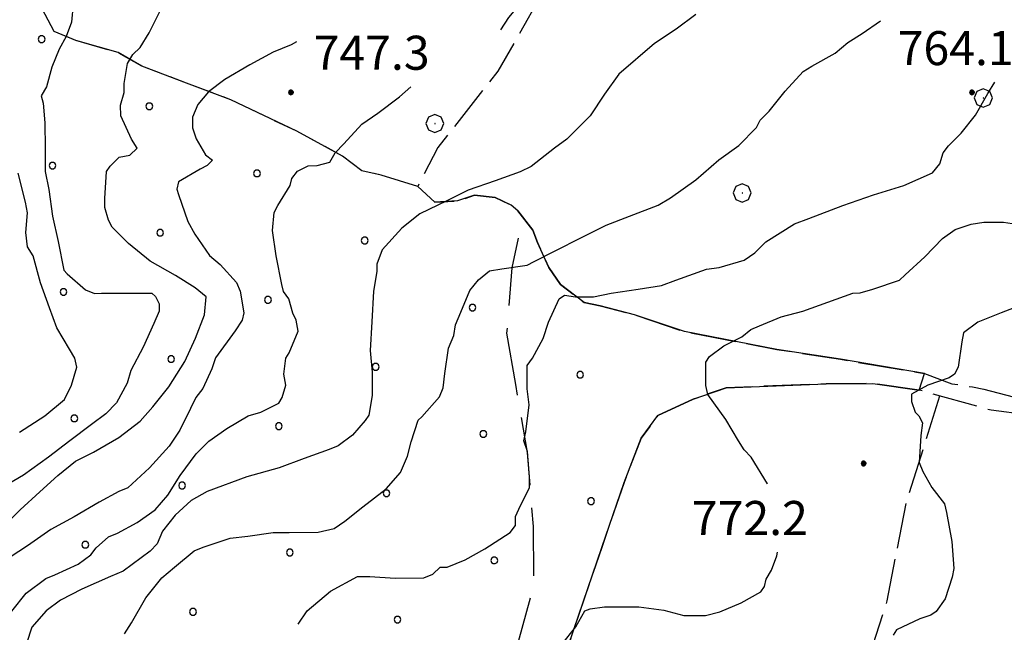
# Model space of a CAD drawing. Extents: x 2590270 to 2595094, y 4494105 to 4497563.
# Drawn here: x 2591040 to 2591257, y 4496281 to 4496416 of the extents above; entities that cross this region are included whole.
import ezdxf

# ---------------------------------------------------------------- set-up
doc = ezdxf.new("R2010")
doc.units = 0
doc.header["$LTSCALE"] = 5
doc.header["$MEASUREMENT"] = 0
for name, pattern in [('103', [4, 3, -1]), ('701', [2.5, 2, -0.5]), ('714', [2.5, -2, -0.5])]:
    doc.linetypes.add(name, pattern=pattern)
for name, color, linetype in [('10300000', 1, '103'), ('70100000', 1, '701'), ('70400000', 1, 'Continuous'), ('71400000', 1, '714'), ('80100000', 2, 'Continuous'), ('80200000', 1, 'Continuous'), ('80400000', 1, 'Continuous'), ('A0140000', 2, 'Continuous'), ('C7140000', 1, 'Continuous')]:
    doc.layers.add(name, color=color, linetype=linetype)
doc.styles.get("Standard").update_dxf_attribs({"font": 'romans.shx'})

# ---------------------------------------------------------------- blocks, each defined once
blk = doc.blocks.new('CERCHIO5')
at = {"linetype": 'Continuous'}
for p, q in [((-0.196, 0.064), (-0.206, 0.001)), ((-0.206, 0.001), (-0.196, -0.062)), ((-0.003, -0.202), (-0.206, 0.001)), ((-0.206, 0.001), (-0.003, 0.001)), ((-0.196, -0.062), (0.022, 0.2)), ((-0.168, 0.12), (-0.196, 0.064)), ((0.162, -0.118), (-0.196, 0.064)), ((-0.196, 0.064), (0.19, -0.062)), ((-0.183, 0.032), (-0.184, 0.013)), ((-0.184, 0.013), (-0.184, -0.047)), ((-0.18, 0.058), (-0.183, 0.032)), ((-0.167, 0.093), (-0.182, 0.091)), ((-0.182, 0.091), (-0.092, 0.063)), ((-0.152, 0.092), (-0.18, 0.058)), ((-0.158, 0.051), (-0.172, 0.001)), ((-0.172, 0.001), (-0.165, -0.077)), ((-0.168, -0.118), (0.094, 0.177)), ((-0.123, 0.166), (-0.168, 0.12)), ((0.19, -0.062), (-0.168, 0.12)), ((-0.168, 0.12), (0, 0)), ((0, 0), (-0.168, -0.118)), ((-0.152, 0.092), (-0.167, 0.093)), ((-0.166, 0.023), (-0.083, 0.112)), ((-0.122, -0.02), (-0.166, 0.023)), ((-0.072, 0.156), (-0.158, 0.051)), ((-0.138, 0.053), (-0.158, -0.016)), ((-0.142, 0.108), (-0.152, 0.092)), ((-0.126, 0.022), (-0.152, 0.092)), ((-0.127, 0.089), (-0.145, 0)), ((-0.145, 0), (-0.12, -0.069)), ((-0.092, 0.063), (-0.144, 0.144)), ((-0.144, 0.144), (-0.002, 0.069)), ((-0.105, 0.116), (-0.142, 0.108)), ((-0.076, 0.082), (-0.138, 0.053)), ((-0.072, 0.156), (-0.127, 0.089)), ((-0.127, 0.089), (-0.123, 0.112)), ((-0.11, -0.009), (-0.127, 0.089)), ((-0.091, -0.032), (-0.126, 0.022)), ((-0.066, 0.194), (-0.123, 0.166)), ((0.06, 0.194), (-0.123, -0.164)), ((-0.123, -0.164), (-0.066, 0.194)), ((-0.003, -0.202), (-0.123, 0.166)), ((-0.123, 0.166), (0.162, -0.118)), ((-0.123, 0.112), (-0.114, 0.138)), ((-0.084, 0.048), (-0.122, -0.02)), ((-0.114, 0.138), (-0.098, 0.178)), ((-0.072, 0.156), (-0.105, 0.116)), ((-0.098, 0.178), (-0.082, 0.172)), ((-0.022, 0.154), (-0.084, 0.048)), ((-0.083, 0.112), (0.009, 0.101)), ((-0.082, 0.172), (-0.032, 0.175)), ((-0.05, 0.134), (-0.076, 0.082)), ((0.022, 0.2), (-0.072, 0.156)), ((-0.032, 0.175), (-0.072, 0.156)), ((-0.003, 0.152), (-0.072, 0.156)), ((-0.051, 0.061), (-0.07, -0.008)), ((-0.068, -0.179), (0.035, 0.008)), ((-0.003, 0.204), (-0.066, 0.194)), ((-0.066, 0.194), (0.116, -0.164)), ((0.012, 0.149), (-0.051, 0.112)), ((-0.051, 0.112), (-0.051, 0.061)), ((-0.016, 0.097), (-0.051, 0.061)), ((-0.051, 0.061), (-0.016, 0.097)), ((-0.04, 0.124), (-0.05, 0.134)), ((-0.032, 0.175), (-0.04, 0.124)), ((0.01, 0.186), (-0.032, 0.175)), ((0, 0.174), (-0.032, 0.175)), ((-0.032, 0.175), (0.012, 0.149)), ((0.006, 0.054), (-0.026, -0.018)), ((0.061, 0.125), (-0.022, 0.154)), ((-0.016, 0.097), (0.034, 0.11)), ((0.065, 0.085), (-0.016, 0.097)), ((-0.003, 0.001), (-0.003, 0.204)), ((0.06, 0.194), (-0.003, 0.204)), ((-0.003, 0.001), (0.06, 0.194)), ((0.116, 0.166), (-0.003, -0.202)), ((0.058, 0.137), (-0.003, 0.152)), ((-0.003, 0.001), (0.197, 0.001)), ((-0.003, 0.001), (-0.003, -0.202)), ((-0.002, 0.069), (0.042, 0.197)), ((0.042, 0.16), (0, 0.174)), ((0.072, 0.053), (0.002, -0.036)), ((0.067, 0.043), (0.006, 0.054)), ((0.009, 0.101), (0.072, 0.053)), ((0.034, 0.11), (0.01, 0.186)), ((0.026, -0.083), (0.079, 0.072)), ((0.147, 0.135), (0.033, 0.066)), ((0.033, 0.066), (0.19, 0.064)), ((0.034, 0.11), (0.093, 0.094)), ((0.074, -0.087), (0.034, 0.11)), ((0.035, 0.008), (0.147, 0.135)), ((0.094, 0.177), (0.038, -0.196)), ((0.042, 0.197), (0.067, 0.101)), ((0.107, 0.137), (0.042, 0.16)), ((0.051, -0.062), (0.106, 0.031)), ((0.118, 0.117), (0.058, 0.137)), ((0.116, 0.166), (0.06, 0.194)), ((0.06, -0.192), (0.116, 0.166)), ((0.162, 0.12), (0.06, -0.192)), ((0.079, 0.072), (0.061, 0.125)), ((0.119, 0.036), (0.065, 0.085)), ((0.065, -0.017), (0.067, 0.043)), ((0.067, 0.101), (0.08, 0.184)), ((0.08, 0.184), (0.195, -0.034)), ((0.093, 0.094), (0.124, 0.053)), ((0.14, 0.07), (0.097, -0.076)), ((0.106, 0.031), (0.14, 0.105)), ((0.158, 0.109), (0.107, 0.137)), ((0.162, 0.12), (0.116, 0.166)), ((0.116, -0.164), (0.162, 0.12)), ((0.116, -0.06), (0.119, 0.036)), ((0.156, 0.064), (0.118, 0.117)), ((0.124, 0.053), (0.124, 0.053)), ((0.124, 0.053), (0.128, -0.03)), ((0.131, -0.07), (0.156, 0.001)), ((0.14, 0.105), (0.14, 0.07)), ((0.162, 0.044), (0.156, 0.064)), ((0.156, 0.001), (0.162, 0.044)), ((0.174, 0.064), (0.158, 0.109)), ((0.19, 0.064), (0.162, 0.12)), ((0.19, 0.064), (0.173, -0.096)), ((0.182, -0.008), (0.174, 0.064)), ((0.2, 0.001), (0.19, 0.064)), ((0.19, -0.062), (0.2, 0.001)), ((-0.196, -0.062), (-0.168, -0.118)), ((0.173, -0.096), (-0.196, -0.062)), ((-0.184, -0.047), (-0.165, -0.099)), ((-0.168, -0.118), (-0.123, -0.164)), ((-0.165, -0.077), (-0.13, -0.127)), ((-0.165, -0.099), (-0.12, -0.15)), ((-0.158, -0.016), (-0.117, -0.042)), ((-0.15, -0.04), (-0.156, -0.11)), ((-0.156, -0.11), (-0.106, -0.134)), ((-0.122, -0.02), (-0.15, -0.04)), ((-0.13, -0.127), (-0.06, -0.146)), ((-0.125, -0.057), (-0.108, -0.025)), ((-0.101, -0.082), (-0.125, -0.057)), ((-0.123, -0.164), (-0.066, -0.192)), ((-0.108, -0.025), (-0.122, -0.02)), ((-0.12, -0.069), (-0.087, -0.093)), ((-0.12, -0.15), (-0.06, -0.163)), ((-0.117, -0.042), (-0.078, -0.017)), ((-0.101, -0.082), (-0.11, -0.009)), ((-0.106, -0.134), (-0.093, -0.156)), ((-0.003, -0.094), (-0.101, -0.082)), ((-0.083, -0.14), (-0.101, -0.082)), ((-0.064, -0.045), (-0.097, -0.097)), ((-0.097, -0.097), (0.026, -0.134)), ((-0.093, -0.156), (-0.091, -0.18)), ((-0.054, -0.075), (-0.091, -0.032)), ((-0.091, -0.18), (-0.054, -0.075)), ((-0.087, -0.093), (-0.028, -0.126)), ((-0.034, -0.151), (-0.083, -0.14)), ((-0.07, -0.008), (-0.042, -0.049)), ((0.038, -0.196), (-0.068, -0.179)), ((-0.066, -0.192), (-0.003, -0.202)), ((0.097, -0.076), (-0.064, -0.045)), ((-0.06, -0.146), (0.011, -0.159)), ((-0.06, -0.163), (-0.032, -0.185)), ((0.002, -0.036), (-0.054, -0.075)), ((0.051, -0.062), (-0.054, -0.075)), ((-0.054, -0.075), (0.051, -0.062)), ((-0.054, -0.075), (-0.049, -0.182)), ((-0.049, -0.182), (0.026, -0.083)), ((-0.042, -0.049), (0.014, -0.064)), ((0.048, -0.128), (-0.034, -0.151)), ((-0.032, -0.185), (0.04, -0.182)), ((-0.028, -0.126), (0.048, -0.128)), ((-0.026, -0.018), (0.022, -0.048)), ((0.136, -0.106), (-0.003, -0.094)), ((-0.003, -0.202), (0.06, -0.192)), ((0.011, -0.159), (0.044, -0.153)), ((0.014, -0.064), (0.048, -0.061)), ((0.022, -0.048), (0.075, -0.075)), ((0.026, -0.134), (0.074, -0.087)), ((0.128, -0.03), (0.035, -0.054)), ((0.035, -0.054), (0.048, -0.128)), ((0.04, -0.182), (0.062, -0.176)), ((0.044, -0.153), (0.098, -0.127)), ((0.048, -0.061), (0.065, -0.017)), ((0.048, -0.128), (0.107, -0.112)), ((0.128, -0.03), (0.051, -0.062)), ((0.06, -0.192), (0.116, -0.164)), ((0.062, -0.176), (0.095, -0.16)), ((0.075, -0.075), (0.152, -0.078)), ((0.095, -0.16), (0.119, -0.147)), ((0.098, -0.127), (0.131, -0.07)), ((0.107, -0.112), (0.116, -0.06)), ((0.116, -0.164), (0.162, -0.118)), ((0.119, -0.147), (0.136, -0.106)), ((0.195, -0.034), (0.128, -0.03)), ((0.152, -0.078), (0.175, -0.074)), ((0.162, -0.118), (0.19, -0.062)), ((0.175, -0.074), (0.182, -0.008))]:
    blk.add_line(p, q, dxfattribs=at)
blk = doc.blocks.new('CERCHIO1')
at = {"linetype": 'Continuous'}
for p, q in [((-0.28, 0.28), (-0.397, -0.002)), ((0.003, 0.398), (-0.28, 0.28)), ((0, 0), (-0.002, -0.003)), ((0.002, 0.002), (0, 0)), ((0.005, 0.003), (0.002, 0.002)), ((0.286, 0.28), (0.003, 0.398)), ((0.009, 0.003), (0.005, 0.003)), ((0.011, 0.001), (0.009, 0.003)), ((0.013, -0.001), (0.011, 0.001)), ((0.403, -0.002), (0.286, 0.28)), ((-0.397, -0.002), (-0.28, -0.285)), ((-0.28, -0.285), (0.003, -0.402)), ((-0.002, -0.003), (-0.002, -0.006)), ((-0.002, -0.006), (0, -0.009)), ((0, -0.009), (0.002, -0.011)), ((0.002, -0.011), (0.005, -0.013)), ((0.003, -0.402), (0.286, -0.285)), ((0.005, -0.013), (0.009, -0.012)), ((0.009, -0.012), (0.011, -0.011)), ((0.011, -0.011), (0.013, -0.008)), ((0.014, -0.005), (0.013, -0.001)), ((0.013, -0.008), (0.014, -0.005)), ((0.286, -0.285), (0.403, -0.002))]:
    blk.add_line(p, q, dxfattribs=at)
blk = doc.blocks.new('PALLINO1')
at = {"linetype": 'Continuous'}
for p, q in [((-0.121, 0.088), (-0.15, 0)), ((-0.15, 0), (-0.121, -0.088)), ((-0.046, 0.143), (-0.121, 0.088)), ((0.046, 0.143), (-0.046, 0.143)), ((0.121, 0.088), (0.046, 0.143)), ((0.15, 0), (0.121, 0.088)), ((0.121, -0.088), (0.15, 0)), ((-0.121, -0.088), (-0.046, -0.143)), ((-0.046, -0.143), (0.046, -0.143)), ((0.046, -0.143), (0.121, -0.088))]:
    blk.add_line(p, q, dxfattribs=at)
blk = doc.blocks.new('CAMP_82646008')
at = {"layer": 'C7140000', "linetype": 'Continuous', "xscale": 5, "yscale": 5, "zscale": 5}
for p in [(2591045.099, 4496411.729), (2591068.82, 4496396.944), (2591047.504, 4496383.882), (2591092.54, 4496382.159), (2591071.224, 4496369.097), (2591116.26, 4496367.375), (2591049.908, 4496356.034), (2591094.944, 4496354.312), (2591139.981, 4496352.59), (2591073.628, 4496341.25), (2591118.665, 4496339.527), (2591163.701, 4496337.805), (2591052.312, 4496328.187), (2591097.349, 4496326.465), (2591142.385, 4496324.743), (2591076.033, 4496313.402), (2591121.069, 4496311.68), (2591166.106, 4496309.958), (2591054.717, 4496300.34), (2591099.753, 4496298.618), (2591144.79, 4496296.895), (2591078.437, 4496285.555), (2591123.474, 4496283.833)]:
    blk.add_blockref('PALLINO1', p, dxfattribs=at)

msp = doc.modelspace()

# ---------------------------------------------------------------- linework, layer by layer
at = {"layer": '10300000', "linetype": '103', "flags": 128}
msp.add_lwpolyline([(2591147.5, 4496238.63), (2591143.11, 4496240.48), (2591141.19, 4496247.36), (2591142.4, 4496256.76), (2591146.12, 4496264.29), (2591149.19, 4496275.57), (2591153.49, 4496291.24), (2591153.42, 4496304.39), (2591152.09, 4496320.66), (2591149.51, 4496335.67), (2591147.58, 4496346.93), (2591148.76, 4496361.33), (2591151.07, 4496372.51)], dxfattribs=at)
at = {"layer": '70100000', "linetype": '701', "flags": 128}
for points in [[(2591270.12, 4496585.1), (2591247.01, 4496551.18), (2591237.8, 4496539.37), (2591230.35, 4496527.31), (2591224.14, 4496518.01), (2591215.68, 4496505.95), (2591209.97, 4496497.66), (2591205.49, 4496491.63), (2591200.02, 4496484.34), (2591193.81, 4496474.79), (2591188.09, 4496467), (2591180.12, 4496456.69), (2591174.65, 4496449.9), (2591169.67, 4496444.87), (2591163.46, 4496434.82), (2591157.74, 4496426.03), (2591145.58, 4496404.68), (2591132.39, 4496387.84), (2591127.93, 4496379.3), (2591131.7, 4496375.82), (2591136.71, 4496376.09), (2591140.46, 4496377.36), (2591144.97, 4496376.89), (2591148.48, 4496375.15), (2591149.99, 4496373.91), (2591153.27, 4496369.67), (2591154.29, 4496366.92), (2591156.82, 4496361.42), (2591159.34, 4496357.68), (2591164.62, 4496353.7), (2591168.13, 4496352.96), (2591175.65, 4496351), (2591186.69, 4496347.3), (2591206.99, 4496343.39), (2591221.02, 4496341.21), (2591239.57, 4496338.05), (2591245.59, 4496335.83), (2591250.1, 4496335.1), (2591252.61, 4496334.61), (2591262.13, 4496332.15), (2591267.15, 4496329.68), (2591275.18, 4496326.96), (2591282.21, 4496322.99), (2591288.98, 4496322.27), (2591296.75, 4496319.56), (2591302.76, 4496319.34), (2591309.28, 4496317.87), (2591316.55, 4496316.15), (2591322.57, 4496314.93), (2591326.82, 4496314.95), (2591332.83, 4496315.98), (2591340.34, 4496316.77), (2591347.61, 4496314.56), (2591354.91, 4496307.83), (2591362.24, 4496294.1), (2591368.31, 4496282.11), (2591373.84, 4496276.88), (2591378.13, 4496271.64), (2591384.91, 4496266.17), (2591390.46, 4496258.93), (2591396.77, 4496249.45), (2591403.32, 4496241.22), (2591407.35, 4496235.98), (2591413.65, 4496228.75), (2591416.93, 4496224.51), (2591419.48, 4496222.24)], [(2591127.93, 4496379.3), (2591119.91, 4496381.77), (2591115.64, 4496382.75), (2591111.37, 4496385.98), (2591101.33, 4496391.44), (2591086.77, 4496398.38), (2591076.98, 4496402.08), (2591067.2, 4496405.79), (2591061.93, 4496408.77), (2591052.65, 4496411.48), (2591047.88, 4496413.46), (2591044.59, 4496419.7)], [(2591298.59, 4496316.43), (2591294.58, 4496317.41), (2591289.06, 4496318.38), (2591282.04, 4496320.6), (2591276.52, 4496323.08), (2591268.74, 4496327.04), (2591263.47, 4496328.77), (2591254.2, 4496329.97), (2591238.4, 4496334.4), (2591228.13, 4496335.85), (2591217.86, 4496335.8), (2591195.83, 4496334.94), (2591188.58, 4496332.4), (2591180.84, 4496328.85), (2591177.11, 4496323.83), (2591173.4, 4496314.04), (2591168.46, 4496299.74), (2591162.29, 4496281.68), (2591156.87, 4496265.63), (2591149.94, 4496247.82), (2591150.47, 4496242.81), (2591152.03, 4496236.9)], [(2591207.18, 4496216.52), (2591207.89, 4496223.28), (2591214.32, 4496239.09), (2591222.97, 4496261.92), (2591231.35, 4496288), (2591235.5, 4496309.56), (2591242.93, 4496333.13)]]:
    msp.add_lwpolyline(points, dxfattribs=at)
at = {"layer": '71400000', "linetype": '714', "flags": 128}
msp.add_lwpolyline([(2591287.61, 4495792.18), (2591294.16, 4495797.71), (2591307.2, 4495802.29), (2591322.85, 4495803.59), (2591346.14, 4495802.44), (2591362.95, 4495801.67), (2591360.68, 4495803.22), (2591357.47, 4495806.79), (2591353.98, 4495810.96), (2591351.38, 4495815.71), (2591347.01, 4495821.07), (2591342.62, 4495824.07), (2591338.23, 4495827.66), (2591334.93, 4495831.63), (2591334.62, 4495834.03), (2591333.71, 4495837.38), (2591333.1, 4495841.85), (2591332.5, 4495846.8), (2591331.39, 4495853.59), (2591329.47, 4495857.01), (2591323.5, 4495863.37), (2591317.55, 4495871.22), (2591311.26, 4495882.71), (2591304.96, 4495891.82), (2591299.72, 4495905.88), (2591294.15, 4495920.85), (2591293.59, 4495928.67), (2591294.5, 4495940.8), (2591295.33, 4495946.37), (2591294.57, 4495949.68), (2591291.78, 4495957.01), (2591288.93, 4495965.43), (2591285.09, 4495975.35), (2591283.33, 4495981.39), (2591280.36, 4495985.17), (2591276.26, 4495991.48), (2591270.94, 4495996.34), (2591265.87, 4495998.42), (2591248.34, 4496005.89), (2591231.22, 4496014.35), (2591224.54, 4496018.12), (2591223.16, 4496012.95), (2591216.16, 4496003.99), (2591211.98, 4495995.52), (2591207.33, 4495986.11), (2591199.88, 4495973.86), (2591192.89, 4495963.5), (2591184.93, 4495958.29), (2591176.03, 4495954.49), (2591169.94, 4495952.58), (2591167.13, 4495951.16), (2591165.26, 4495949.27), (2591163.86, 4495946.92), (2591161.53, 4495944.09), (2591158.73, 4495939.85), (2591155.47, 4495936.08), (2591153.59, 4495935.13), (2591148.44, 4495932.76), (2591146.1, 4495932.28), (2591143.28, 4495932.26), (2591138.11, 4495933.17), (2591134.35, 4495933.15), (2591129.19, 4495933.6), (2591123.08, 4495934.51), (2591117.91, 4495934.95), (2591114.15, 4495935.87), (2591109.45, 4495936.32), (2591105.22, 4495937.23), (2591102.41, 4495937.22), (2591096.77, 4495937.19), (2591090.67, 4495937.63), (2591087.38, 4495938.55), (2591085.02, 4495940.42), (2591081.72, 4495943.69), (2591081.71, 4495945.1), (2591082.17, 4495946.04), (2591082.16, 4495947.92), (2591082.61, 4495953.55), (2591083.99, 4495957.32), (2591086.32, 4495962.02), (2591089.58, 4495966.73), (2591091.91, 4495970.97), (2591094.24, 4495973.8), (2591097.5, 4495978.51), (2591097.96, 4495980.39), (2591099.83, 4495983.69), (2591102.15, 4495988.86), (2591104.47, 4495994.04), (2591106.79, 4495999.69), (2591108.17, 4496004.39), (2591108.16, 4496006.74), (2591107.69, 4496007.67), (2591108.62, 4496009.55), (2591109.07, 4496012.37), (2591109.05, 4496016.13), (2591109.03, 4496021.29), (2591109.95, 4496025.05), (2591111.33, 4496030.7), (2591112.26, 4496031.64), (2591114.12, 4496034.47), (2591115.98, 4496038.23), (2591117.37, 4496042.93), (2591117.36, 4496044.81), (2591118.28, 4496048.57), (2591118.72, 4496053.27), (2591119.65, 4496055.62), (2591121.97, 4496060.8), (2591123.37, 4496062.68), (2591126.64, 4496066.93), (2591128.51, 4496068.34), (2591132.72, 4496071.18), (2591137.88, 4496071.21), (2591142.12, 4496069.82), (2591149.63, 4496065.75), (2591152.87, 4496075.63), (2591156.6, 4496081.28), (2591159.4, 4496084.58), (2591162.19, 4496088.82), (2591162.69, 4496092.56), (2591149.53, 4496093.43), (2591144.37, 4496093.88), (2591140.61, 4496094.8), (2591136.38, 4496095.25), (2591133.56, 4496096.17), (2591127.91, 4496098.02), (2591122.74, 4496099.87), (2591117.09, 4496102.19), (2591111.92, 4496104.51), (2591108.15, 4496106.84), (2591104.39, 4496108.23), (2591100.16, 4496109.15), (2591094.52, 4496110.06), (2591088.88, 4496110.97), (2591087, 4496111.9), (2591080.88, 4496114.22), (2591078.06, 4496116.08), (2591073.81, 4496119.35), (2591072.4, 4496121.22), (2591069.1, 4496124.02), (2591064.38, 4496128.22), (2591063.43, 4496130.09), (2591060.6, 4496132.89), (2591055.88, 4496137.1), (2591053.53, 4496138.49), (2591047.88, 4496140.81), (2591043.17, 4496143.6), (2591041.76, 4496145.48), (2591039.87, 4496146.87), (2591038.45, 4496148.75), (2591035.62, 4496151.08), (2591033.74, 4496151.54), (2591028.57, 4496153.39), (2591023.39, 4496155.71), (2591019.63, 4496158.04), (2591014.92, 4496160.83), (2591009.1, 4496162.91), (2591001.52, 4496167.22), (2590998.5, 4496170.46), (2590998.74, 4496173.22), (2591000.47, 4496177.98), (2591002.44, 4496184), (2591006.91, 4496191.04), (2591010.64, 4496197.82), (2591015.36, 4496204.6), (2591017.1, 4496207.87), (2591016.55, 4496215.88), (2591017.53, 4496220.64), (2591021.01, 4496225.66), (2591025.73, 4496232.7), (2591030.69, 4496234.5), (2591036.31, 4496235.94), (2591042.89, 4496235.97), (2591053.69, 4496235.09), (2591062.62, 4496233.26), (2591069.67, 4496231.88), (2591078.61, 4496227.7), (2591089.42, 4496226.35), (2591097.88, 4496223.57), (2591108.71, 4496218), (2591119.53, 4496212.89), (2591123.31, 4496209.15), (2591127.08, 4496205.88), (2591130.84, 4496205.43), (2591133.66, 4496205.44), (2591152.95, 4496197.56), (2591170.34, 4496192.48), (2591180.68, 4496191.6), (2591180.65, 4496197.36), (2591179.35, 4496206.11), (2591179.08, 4496211.12), (2591179.06, 4496214.88), (2591178.79, 4496218.63), (2591176.01, 4496222.62), (2591164.47, 4496227.82), (2591151.92, 4496234.02), (2591149.65, 4496236.26), (2591147.14, 4496238), (2591147.13, 4496240.26), (2591150.9, 4496237.27), (2591152.03, 4496236.9), (2591150.47, 4496242.81), (2591149.94, 4496247.82), (2591156.87, 4496265.63), (2591162.29, 4496281.68), (2591168.46, 4496299.74), (2591173.4, 4496314.04), (2591177.11, 4496323.83), (2591180.84, 4496328.85), (2591188.58, 4496332.4), (2591195.83, 4496334.94), (2591217.86, 4496335.8), (2591228.13, 4496335.85), (2591238.4, 4496334.4), (2591239.57, 4496338.05), (2591221.02, 4496341.21), (2591206.99, 4496343.39), (2591186.69, 4496347.3), (2591175.65, 4496351), (2591168.13, 4496352.96), (2591164.62, 4496353.7), (2591159.34, 4496357.68), (2591156.82, 4496361.42), (2591154.29, 4496366.92), (2591153.27, 4496369.67), (2591149.99, 4496373.91), (2591148.48, 4496375.15), (2591144.97, 4496376.89), (2591140.46, 4496377.36), (2591136.71, 4496376.09), (2591131.7, 4496375.82), (2591127.93, 4496379.3), (2591119.91, 4496381.77), (2591115.64, 4496382.75), (2591111.37, 4496385.98), (2591101.33, 4496391.44), (2591086.77, 4496398.38), (2591076.98, 4496402.08), (2591067.2, 4496405.79), (2591061.93, 4496408.77), (2591052.65, 4496411.48), (2591047.88, 4496413.46), (2591044.59, 4496419.7), (2591044.55, 4496427.96), (2591044.27, 4496434.47), (2591047.98, 4496442.5), (2591048.69, 4496451.27), (2591047.14, 4496460.03), (2591045.62, 4496464.53), (2591044.07, 4496473.03), (2591043.79, 4496479.29), (2591045, 4496487.31), (2591048.45, 4496499.35), (2591050.65, 4496508.62), (2591052.61, 4496518.65), (2591054.33, 4496525.42), (2591053.78, 4496533.68), (2591050.75, 4496539.42), (2591046.71, 4496546.16), (2591043.18, 4496550.9), (2591039.4, 4496555.64), (2591034.35, 4496563.38), (2591030.81, 4496570.87), (2591026.76, 4496579.62), (2591022.71, 4496588.11), (2591020.91, 4496596.87), (2591019.36, 4496607.37), (2591014.79, 4496619.12), (2591015.52, 4496624.13), (2591017.5, 4496627.4), (2591022.73, 4496632.93), (2591026, 4496634.64), (2591032.87, 4496639.05), (2591042.87, 4496641.61), (2591054.72, 4496649.81), (2591061.59, 4496654.22), (2591077.2, 4496660.56), (2591089.09, 4496662.5), (2591092.25, 4496656.88), (2591096.68, 4496646.89), (2591099.23, 4496638.14), (2591098.65, 4496628.74), (2591097.45, 4496618.09), (2591085.57, 4496614.9), (2591085.61, 4496608.02), (2591087.53, 4496599.89), (2591090.06, 4496594.27), (2591086.98, 4496584.86), (2591085.13, 4496578.59), (2591085.24, 4496556.06), (2591087.16, 4496548.56), (2591090.95, 4496541.69), (2591095.97, 4496539.21), (2591100.35, 4496539.86), (2591106.61, 4496539.89), (2591109.6, 4496543.16), (2591113.32, 4496548.94), (2591115.3, 4496554.71), (2591119.03, 4496559.73), (2591125.78, 4496561.27), (2591131.5, 4496569.31), (2591135.47, 4496577.6), (2591135.19, 4496582.1), (2591134.17, 4496585.6), (2591131.9, 4496590.1), (2591135.14, 4496593.37), (2591139.12, 4496597.9), (2591138.83, 4496606.16), (2591139.53, 4496615.68), (2591138.49, 4496624.19), (2591142.7, 4496632.47), (2591153.69, 4496638.54), (2591161.18, 4496643.08), (2591167.91, 4496649.37), (2591171.88, 4496655.15), (2591174.09, 4496664.43), (2591174.56, 4496670.69), (2591174.94, 4496694.23), (2591168.5, 4496695.31), (2591164.15, 4496689.65), (2591157.92, 4496682.11), (2591147.92, 4496678.93), (2591140.39, 4496682.65), (2591133.46, 4496692.63), (2591132.78, 4496702.02), (2591132.72, 4496715.16), (2591133.92, 4496725.18), (2591135.73, 4496738.97), (2591138.78, 4496754), (2591140.63, 4496759.65), (2591143.71, 4496769.68), (2591154.31, 4496779.12), (2591161.17, 4496784.17), (2591164.91, 4496786.69), (2591170.54, 4496786.72), (2591176.82, 4496783.62), (2591179.94, 4496785.51), (2591181.79, 4496790.53), (2591176.15, 4496793.01), (2591168.69, 4496795.53), (2591168.95, 4496798.11), (2591172.67, 4496805.01), (2591173.9, 4496809.4), (2591172, 4496815.02), (2591167.59, 4496820.64), (2591165.07, 4496824.13), (2591142.1, 4496825.65), (2591140.39, 4496816.63), (2591137.16, 4496811.36), (2591134.69, 4496805.33), (2591131.46, 4496800.06), (2591124.74, 4496791.01), (2591122.53, 4496782.99), (2591120.31, 4496776.21), (2591116.33, 4496771.19), (2591110.1, 4496764.89), (2591101.15, 4496752.83), (2591091.45, 4496739.01), (2591085.97, 4496733.72), (2591080.99, 4496728.69), (2591075.76, 4496722.65), (2591065.93, 4496713.51), (2591059.46, 4496705.47), (2591053.23, 4496698.93), (2591049.01, 4496692.89), (2591044.04, 4496685.36), (2591041.56, 4496679.59), (2591038.83, 4496675.57), (2591036.84, 4496672.8), (2591031.35, 4496669.02), (2591024.37, 4496663.47), (2591015.62, 4496659.67), (2591008.38, 4496656.63), (2591000.38, 4496653.09), (2590992.65, 4496646.54), (2590985.67, 4496640.74), (2590982.45, 4496633.46), (2590979.73, 4496627.44), (2590979.5, 4496622.43), (2590979.04, 4496614.67), (2590980.58, 4496607.41), (2590982.87, 4496600.16), (2590983.4, 4496594.16), (2590985.19, 4496586.4), (2590986.98, 4496579.65), (2590987.51, 4496573.64), (2590990.55, 4496567.4), (2590991.09, 4496559.64), (2590990.37, 4496552.37), (2590987.9, 4496545.1), (2590986.75, 4496526.56), (2590986.77, 4496522.56), (2590986.78, 4496519.05), (2590986.81, 4496513.04), (2590987.09, 4496508.79), (2590985.61, 4496503.02), (2590985.38, 4496498.76), (2590987.43, 4496489.51), (2590987.45, 4496486.5), (2590984.51, 4496472.97), (2590982.06, 4496462.19), (2590979.35, 4496453.16), (2590979.63, 4496448.9), (2590980.91, 4496442.15), (2590981.46, 4496432.39), (2590983.25, 4496425.88), (2590982.78, 4496420.12), (2590980.06, 4496411.84), (2590975.1, 4496403.31), (2590971.39, 4496393.02), (2590966.18, 4496383.98), (2590960.24, 4496369.43), (2590955.55, 4496356.63), (2590951.1, 4496346.09), (2590946.62, 4496339.31), (2590942.4, 4496333.03), (2590939.92, 4496327.26), (2590934.95, 4496320.22), (2590934.74, 4496312.46), (2590936.77, 4496306.96), (2590937.54, 4496301.78), (2590933.76, 4496305.01), (2590931.99, 4496308.51), (2590930.72, 4496312.51), (2590930.7, 4496316.52), (2590930.68, 4496319.77), (2590931.41, 4496324.53), (2590934.14, 4496329.81), (2590936.88, 4496332.82), (2590939.36, 4496337.84), (2590942.34, 4496342.62), (2590944.06, 4496348.89), (2590946.53, 4496356.41), (2590948.99, 4496363.94), (2590953.28, 4496368.4), (2590956.99, 4496377.94), (2590959.22, 4496383.96), (2590963.94, 4496390.99), (2590968.15, 4496399.28), (2590974.6, 4496411.58), (2590977.83, 4496416.85), (2590977.8, 4496423.36), (2590977.02, 4496429.12), (2590973.96, 4496438.62), (2590971.93, 4496444.62), (2590972.44, 4496452.14), (2590973.14, 4496461.66), (2590976.61, 4496468.94), (2590978.34, 4496473.7), (2590980.05, 4496481.98), (2590980.01, 4496489.49), (2590978.23, 4496495.99), (2590980.68, 4496506.77), (2590981.65, 4496512.78), (2590982.36, 4496520.3), (2590983.33, 4496526.06), (2590983.78, 4496537.33), (2590984.73, 4496546.85), (2590987.17, 4496559.39), (2590984.38, 4496567.13), (2590982.08, 4496575.64), (2590980.76, 4496588.65), (2590977.97, 4496597.15), (2590975.18, 4496604.4), (2590973.38, 4496612.65), (2590974.06, 4496626.18), (2590973.78, 4496632.69), (2590978.24, 4496641.47), (2590986.22, 4496648.27), (2590995.45, 4496655.33), (2591003.94, 4496660.63), (2591009.43, 4496663.67), (2591017.92, 4496669.47), (2591023.67, 4496671), (2591028.91, 4496675.03), (2591040.12, 4496685.1), (2591043.08, 4496693.88), (2591051.06, 4496701.94), (2591056.03, 4496708.47), (2591063.25, 4496716.27), (2591073.48, 4496725.09), (2591081.69, 4496735.65), (2591091.88, 4496749.47), (2591101.84, 4496762.04), (2591110.06, 4496770.59), (2591118.26, 4496782.91), (2591121.72, 4496791.69), (2591127.15, 4496807.49), (2591136.01, 4496826.06), (2591108.96, 4496827.85), (2591106.46, 4496825.34), (2591088.05, 4496826.49), (2591080.84, 4496817.19), (2591075.12, 4496809.9), (2591070.16, 4496799.86), (2591062.46, 4496788.3), (2591055.76, 4496774.5), (2591051.06, 4496763.96), (2591046.35, 4496753.67), (2591039.15, 4496741.61), (2591030.44, 4496732.05), (2591025.71, 4496726.52), (2591014.52, 4496710.44), (2590988.48, 4496709.55), (2590976.73, 4496707.24), (2590960.75, 4496696.64), (2590947.29, 4496685.31), (2590942.05, 4496680.77), (2590939.82, 4496677.01), (2590938.6, 4496670.74), (2590938.89, 4496662.23), (2590940.2, 4496650.97), (2590940.75, 4496642.21), (2590943.31, 4496629.95), (2590947.14, 4496616.2), (2590951.69, 4496607.2), (2590954.22, 4496601.46), (2590959.91, 4496565.93), (2590962.78, 4496542.91), (2590894.02, 4496524.03), (2590877.47, 4496528.2), (2590874.74, 4496572.26), (2590874.03, 4496614.58), (2590885.42, 4496639.92), (2590893.09, 4496657.99), (2590914.37, 4496708.43), (2590929.7, 4496746.82), (2590946.79, 4496784.97), (2590956.67, 4496810.56), (2590967.32, 4496835.15), (2590972.55, 4496839.43), (2590961.96, 4496839.78), (2590939.6, 4496837.43), (2590922.14, 4496834.84), (2590911.12, 4496833.29), (2590901.91, 4496827.94), (2590897.58, 4496825.02), (2590889.94, 4496818.51), (2590884.06, 4496811.83), (2590877.36, 4496805.06), (2590871.99, 4496798.65), (2590867.32, 4496792.93), (2590864.14, 4496788.73), (2590859.98, 4496783.04), (2590855.92, 4496776.88), (2590852.01, 4496772.45), (2590849.92, 4496768.74), (2590845.29, 4496764.65), (2590839.84, 4496761.16), (2590834.07, 4496759.78), (2590830.78, 4496760.85), (2590826.43, 4496762.57), (2590822.96, 4496765.38), (2590818.95, 4496770.41), (2590813.48, 4496780.72), (2590809.22, 4496785.98), (2590806.03, 4496790.18), (2590801.5, 4496796.49), (2590795.65, 4496804.11), (2590788.21, 4496812.51), (2590783.42, 4496818.56), (2590777.84, 4496824.6), (2590773.05, 4496830.38), (2590768.54, 4496834.31), (2590763.76, 4496839.03), (2590758.71, 4496844.28), (2590752.34, 4496849.52), (2590747.29, 4496855.04), (2590741.46, 4496860.02), (2590735.35, 4496865.53), (2590728.99, 4496869.71), (2590724.75, 4496872.59), (2590718.4, 4496874.93), (2590714.17, 4496876.49), (2590711.26, 4496876.73), (2590708.64, 4496874.08), (2590707.85, 4496872.75), (2590707.61, 4496869.32), (2590708.17, 4496863.52), (2590708.73, 4496857.71), (2590709.29, 4496852.96), (2590710.91, 4496846.64), (2590713.09, 4496836.35), (2590714.7, 4496831.35), (2590715.52, 4496826.6), (2590716.07, 4496823.17), (2590716.35, 4496820), (2590715.58, 4496816.83), (2590715.33, 4496814.72), (2590714.55, 4496812.6), (2590713.76, 4496811.28), (2590712.46, 4496808.63), (2590710.36, 4496806.77), (2590708.32, 4496805.54), (2590706.69, 4496801.99), (2590701.7, 4496798.53), (2590695.13, 4496792.68), (2590684.6, 4496787.61), (2590681.44, 4496786.27), (2590676.69, 4496786.24), (2590671.14, 4496787.53), (2590667.19, 4496784.86), (2590664.31, 4496780.88), (2590659.86, 4496774.52), (2590656.2, 4496768.16), (2590650.44, 4496760.47), (2590644.67, 4496754.37), (2590639.43, 4496748), (2590635.51, 4496740.85), (2590627.92, 4496729.98), (2590619.01, 4496719.63), (2590613.76, 4496714.58), (2590610.6, 4496711.92), (2590609.04, 4496709.27), (2590606.94, 4496706.36), (2590604.05, 4496703.7), (2590600.9, 4496701.04), (2590598.01, 4496699.44), (2590596.56, 4496699.26), (2590593.02, 4496694.17), (2590595.44, 4496693.15), (2590595.74, 4496686.55), (2590596.58, 4496678.11), (2590598.22, 4496670.2), (2590600.11, 4496662.03), (2590602.34, 4496656.57), (2590605.29, 4496647.19), (2590607.46, 4496636.64), (2590607.79, 4496626.61), (2590608.1, 4496618.96), (2590605.81, 4496613.53), (2590607.35, 4496613.64), (2590610, 4496613.13), (2590611.86, 4496609.97), (2590613.21, 4496604.7), (2590614.05, 4496597.05), (2590614.88, 4496590.98), (2590615.2, 4496581.22), (2590617.16, 4496563.28), (2590617.46, 4496556.41), (2590618.82, 4496550.61), (2590620.43, 4496545.34), (2590623.39, 4496536.38), (2590623.41, 4496532.69), (2590623.43, 4496528.99), (2590620.3, 4496523.96), (2590616.62, 4496521.3), (2590612.66, 4496520.22), (2590605.28, 4496518.32), (2590600.01, 4496517.76), (2590594.2, 4496517.47), (2590588.4, 4496516.64), (2590578.11, 4496515.26), (2590580.63, 4496509.11), (2590582.51, 4496503.84), (2590583.59, 4496499.36), (2590584.14, 4496495.66), (2590584.44, 4496490.38), (2590583.7, 4496481.4), (2590583.21, 4496475.06), (2590582.33, 4496467.65), (2590584.71, 4496467.36), (2590592.61, 4496471.64), (2590617.9, 4496479.71), (2590619.05, 4496464.93), (2590620.68, 4496457.55), (2590621.76, 4496452.27), (2590615.43, 4496451.18), (2590608.05, 4496449.55), (2590600.67, 4496447.4), (2590592.78, 4496443.12), (2590588.05, 4496438.34), (2590582.28, 4496432.5), (2590580.19, 4496428.79), (2590581.08, 4496425.06), (2590584.27, 4496421.12), (2590590.65, 4496413.51), (2590594.92, 4496406.93), (2590598.12, 4496401.14), (2590599.99, 4496397.19), (2590601.6, 4496392.45), (2590602.43, 4496386.12), (2590603.28, 4496377.15), (2590603.87, 4496366.06), (2590606.03, 4496358.16), (2590608.69, 4496354.48), (2590610.82, 4496351.85), (2590614, 4496349.76), (2590618.08, 4496347.93), (2590621.78, 4496347.42), (2590628.75, 4496346.14), (2590637.33, 4496344.88), (2590642.51, 4496344.67), (2590648.2, 4496343.88), (2590652.96, 4496342.33), (2590663.03, 4496337.11), (2590672.03, 4496332.41), (2590685.27, 4496326.68), (2590696.38, 4496322.52), (2590708, 4496321.01), (2590726.51, 4496317.42), (2590746.06, 4496314.37), (2590757.69, 4496311.8), (2590768.27, 4496308.69), (2590775.15, 4496306.1), (2590783.63, 4496301.39), (2590791.05, 4496295.63), (2590797.99, 4496284.06), (2590800.13, 4496278.79), (2590802.82, 4496270.36), (2590803.4, 4496261.38), (2590802.92, 4496253.99), (2590800.32, 4496247.11), (2590794.56, 4496238.1), (2590788.28, 4496229.61), (2590783.57, 4496222.19), (2590776.24, 4496211.59), (2590771.54, 4496203.64), (2590768.41, 4496196.23), (2590766.87, 4496190.41), (2590765.88, 4496179.32), (2590765.4, 4496169.81), (2590765.47, 4496158.72), (2590766.56, 4496153.45), (2590769.23, 4496148.19), (2590773.48, 4496144.52), (2590779.31, 4496139.8), (2590785.69, 4496133.5), (2590794.21, 4496121.41), (2590800.6, 4496111.41), (2590805.97, 4496096.13), (2590809.73, 4496086.65), (2590812.96, 4496075.05), (2590821.61, 4496041.84), (2590823.77, 4496033.41), (2590824.88, 4496024.96), (2590824.92, 4496017.57), (2590823.91, 4496010.17), (2590820.81, 4495999.6), (2590816.13, 4495987.95), (2590813.52, 4495981.6), (2590813.01, 4495978.43), (2590813.58, 4495972.1), (2590813.65, 4495960.48), (2590814.78, 4495948.87), (2590815.34, 4495942.54), (2590815.92, 4495934.62), (2590814.39, 4495924.58), (2590811.8, 4495916.64), (2590808.15, 4495909.23), (2590803.96, 4495902.87), (2590797.69, 4495891.74), (2590793, 4495881.16), (2590789.88, 4495873.74), (2590786.78, 4495863.17), (2590783.19, 4495845.19), (2590782.69, 4495840.44), (2590784.96, 4495828.73), (2590787.66, 4495818.19), (2590789.82, 4495810.81), (2590792.48, 4495807.66)], dxfattribs=at)
at = {"layer": '80100000', "linetype": 'Continuous', "flags": 128}
for points in [[(2591146.25, 4496413.8), (2591147.98, 4496416.55), (2591150.34, 4496419.34), (2591151.91, 4496422.12), (2591153.47, 4496426.48), (2591154.64, 4496431.24), (2591156.19, 4496436.79), (2591157.46, 4496440.02), (2591159.82, 4496440.89), (2591162.87, 4496440.7)], [(2591038.55, 4496285.72), (2591041.7, 4496289.69), (2591046.04, 4496292.88), (2591048.01, 4496293.68), (2591053.15, 4496296.09), (2591055.91, 4496298.08), (2591057.09, 4496299.67), (2591059.85, 4496302.06), (2591061.83, 4496302.86), (2591066.17, 4496305.26), (2591070.12, 4496308.05), (2591072.87, 4496311.23), (2591075.62, 4496315.6), (2591079.16, 4496320.37), (2591081.92, 4496323.16), (2591085.87, 4496325.95), (2591090.6, 4496328.75), (2591093.37, 4496329.55), (2591097.32, 4496331.55), (2591098.11, 4496332.75), (2591098.89, 4496335.52), (2591098.48, 4496337.9), (2591098.86, 4496341.46), (2591099.64, 4496342.65), (2591101.6, 4496347.42), (2591101.19, 4496349.79), (2591100.39, 4496351.37), (2591099.58, 4496354.53), (2591098.39, 4496356.11), (2591097.98, 4496357.69), (2591096.76, 4496364.02), (2591095.94, 4496369.56), (2591096.32, 4496373.52), (2591097.1, 4496375.11), (2591099.85, 4496379.48), (2591100.24, 4496381.07), (2591101.42, 4496382.66), (2591103.79, 4496383.86), (2591105.77, 4496383.87), (2591108.54, 4496384.67), (2591109.72, 4496386.66), (2591111.69, 4496388.65), (2591115.62, 4496393.03), (2591119.18, 4496395.42), (2591123.91, 4496399.01), (2591126.38, 4496401.25)], [(2591262.74, 4496353.83), (2591256.41, 4496351.43), (2591251.27, 4496349.42), (2591248.12, 4496347.03), (2591247.73, 4496345.05), (2591246.97, 4496339.5), (2591246.18, 4496337.91), (2591245, 4496337.11), (2591240.26, 4496335.5), (2591236.7, 4496333.51), (2591236.71, 4496331.92), (2591237.51, 4496329.55), (2591238.31, 4496328.76), (2591239.11, 4496327.18), (2591238.73, 4496324.41), (2591238.36, 4496318.47), (2591239.16, 4496316.49), (2591241.16, 4496312.94), (2591243.95, 4496309.39), (2591244.36, 4496307.41), (2591245.58, 4496301.08), (2591246, 4496295.14), (2591245.62, 4496293.16), (2591244.06, 4496288.4), (2591242.09, 4496285.62), (2591240.91, 4496284.82), (2591238.54, 4496284.01), (2591233.4, 4496281.61), (2591232.61, 4496280.42)]]:
    msp.add_lwpolyline(points, dxfattribs=at)
at = {"layer": '80200000', "linetype": 'Continuous', "flags": 128}
for points in [[(2591052.05, 4496419.46), (2591051.67, 4496415.5), (2591050.5, 4496412.33), (2591048.93, 4496409.55), (2591047.36, 4496405.58), (2591046.2, 4496401.22), (2591045.02, 4496399.23), (2591045.42, 4496397.65), (2591045.84, 4496393.3), (2591045.87, 4496387.75), (2591045.9, 4496382.61), (2591046.71, 4496378.65), (2591047.53, 4496372.71), (2591048.75, 4496367.18), (2591049.97, 4496360.85), (2591050.76, 4496360.06), (2591054.74, 4496356.51), (2591056.72, 4496355.73), (2591058.31, 4496355.74), (2591064.25, 4496355.77), (2591069.4, 4496355.8), (2591070.19, 4496355.01), (2591070.99, 4496353.43), (2591071, 4496351.84), (2591069.83, 4496349.07), (2591067.48, 4496343.91), (2591064.73, 4496338.74), (2591063.95, 4496335.97), (2591061.6, 4496331.6), (2591059.23, 4496329.21), (2591056.08, 4496326.82), (2591051.34, 4496323.23), (2591046.61, 4496319.64), (2591041.09, 4496315.66), (2591035.56, 4496312.46)], [(2591037.22, 4496304.84), (2591040.37, 4496308.02), (2591044.71, 4496312), (2591048.65, 4496315.59), (2591052.59, 4496318.77), (2591056.54, 4496320.77), (2591062.07, 4496323.97), (2591066.81, 4496327.56), (2591069.56, 4496330.74), (2591073.1, 4496335.11), (2591076.64, 4496340.68), (2591078.99, 4496345.84), (2591080.94, 4496350.99), (2591081.32, 4496354.96), (2591078.93, 4496356.92), (2591074.56, 4496359.67), (2591069, 4496362.81), (2591064.23, 4496366.75), (2591060.65, 4496370.3), (2591059.85, 4496371.88), (2591059.04, 4496374.64), (2591059.03, 4496376.62), (2591059.4, 4496382.57), (2591060.19, 4496383.76), (2591062.16, 4496385.75), (2591064.53, 4496386.16), (2591066.11, 4496387.75), (2591064.91, 4496389.72), (2591062.51, 4496394.86), (2591062.49, 4496397.23), (2591063.27, 4496400.01), (2591063.26, 4496401.99), (2591064.03, 4496406.35), (2591065.21, 4496408.34), (2591066.79, 4496409.93), (2591068.75, 4496413.11), (2591071.1, 4496417.87)], [(2591189.16, 4496417.16), (2591184.82, 4496413.97), (2591180.08, 4496410.78), (2591172.2, 4496404), (2591169.05, 4496399.63), (2591165.91, 4496394.86), (2591160.79, 4496389.69), (2591158.02, 4496387.7), (2591152.9, 4496383.71), (2591150.53, 4496382.51), (2591144.99, 4496380.5), (2591139.06, 4496378.49), (2591134.32, 4496376.09), (2591128.4, 4496373.29), (2591124.45, 4496370.1), (2591120.12, 4496365.33), (2591118.95, 4496362.15), (2591118.96, 4496360.57), (2591118.19, 4496356.21), (2591117.82, 4496349.48), (2591117.46, 4496343.14), (2591117.88, 4496338.39), (2591117.91, 4496333.24), (2591117.14, 4496328.88), (2591116.35, 4496327.69), (2591113.59, 4496324.51), (2591110.44, 4496322.12), (2591108.46, 4496321.31), (2591102.93, 4496319.31), (2591097.39, 4496317.3), (2591090.28, 4496315.28), (2591081.58, 4496312.07), (2591078.03, 4496310.07), (2591074.48, 4496306.89), (2591071.72, 4496303.31), (2591070.55, 4496300.53), (2591068.97, 4496298.94), (2591063.06, 4496294.55), (2591060.29, 4496293.35), (2591053.97, 4496290.55), (2591049.23, 4496288.15), (2591046.07, 4496285.75), (2591042.92, 4496282.17), (2591041.75, 4496278.6)], [(2591063.33, 4496280.71), (2591064.9, 4496283.1), (2591068.04, 4496288.66), (2591071.58, 4496293.03), (2591074.34, 4496295.42), (2591078.68, 4496299.01), (2591080.66, 4496299.81), (2591086.59, 4496301.82), (2591090.55, 4496302.23), (2591096.09, 4496303.05), (2591099.65, 4496303.07), (2591105.99, 4496303.1), (2591109.55, 4496303.91), (2591111.91, 4496305.51), (2591115.86, 4496308.7), (2591120.98, 4496312.68), (2591124.13, 4496316.26), (2591125.7, 4496319.84), (2591126.48, 4496323.01), (2591128.04, 4496327.77), (2591128.82, 4496328.56), (2591132.76, 4496332.94), (2591133.54, 4496334.92), (2591133.92, 4496338.09), (2591134.69, 4496343.64), (2591135.86, 4496346.42), (2591136.25, 4496348.8), (2591137.42, 4496351.57), (2591139.38, 4496356.34), (2591141.34, 4496358.72), (2591143.71, 4496360.71), (2591146.48, 4496361.12), (2591152.02, 4496361.94), (2591153.6, 4496362.74), (2591158.34, 4496365.14), (2591163.87, 4496367.94), (2591169.4, 4496370.74), (2591174.54, 4496372.75), (2591180.86, 4496375.16), (2591183.63, 4496376.76), (2591189.15, 4496380.74), (2591194.28, 4496385.13), (2591198.62, 4496388.32), (2591202.56, 4496392.3), (2591203.34, 4496393.88), (2591205.31, 4496395.87), (2591208.85, 4496400.25), (2591212.79, 4496404.62), (2591214.76, 4496405.82), (2591219.9, 4496408.62), (2591222.66, 4496411.01), (2591225.82, 4496413.01), (2591229.88, 4496415.76)], [(2591101.25, 4496411.17), (2591100.05, 4496410.49), (2591096.1, 4496408.89), (2591090.96, 4496406.09), (2591085.43, 4496402.89), (2591081.88, 4496400.1), (2591079.52, 4496397.32), (2591078.35, 4496394.54), (2591078.36, 4496392.17), (2591079.16, 4496389.79), (2591081.16, 4496386.24), (2591082.75, 4496385.06), (2591081.57, 4496383.87), (2591079.99, 4496383.07), (2591075.25, 4496380.27), (2591074.86, 4496378.68), (2591075.27, 4496377.5), (2591077.28, 4496371.57), (2591078.87, 4496368.8), (2591082.07, 4496364.07), (2591084.45, 4496362.1), (2591088.04, 4496358.16), (2591088.84, 4496356.18), (2591089.65, 4496351.43), (2591089.27, 4496349.85), (2591087.69, 4496347.46), (2591083.37, 4496341.5), (2591082.59, 4496339.12), (2591080.63, 4496334.76), (2591079.06, 4496332.77), (2591077.88, 4496330.39), (2591075.53, 4496325.62), (2591073.17, 4496322.05), (2591068.84, 4496317.27), (2591064.11, 4496312.89), (2591062.13, 4496312.09), (2591057.79, 4496309.69), (2591052.26, 4496306.5), (2591047.13, 4496303.7), (2591042, 4496300.11), (2591036.47, 4496296.52)], [(2591101.59, 4496282.85), (2591103.6, 4496285.76), (2591108.73, 4496290.14), (2591114.65, 4496293.34), (2591117.42, 4496293.35), (2591122.97, 4496292.98), (2591129.3, 4496293.02), (2591131.28, 4496293.82), (2591132.86, 4496295.41), (2591134.44, 4496295.42), (2591138.39, 4496297.02), (2591142.74, 4496299.42), (2591148.26, 4496303.01), (2591149.44, 4496304.6), (2591149.43, 4496306.58), (2591150.22, 4496308.17), (2591152.57, 4496312.93), (2591152.56, 4496315.31), (2591152.13, 4496320.85), (2591151.33, 4496323.22), (2591151.71, 4496325.21), (2591152.48, 4496331.15), (2591152.06, 4496334.71), (2591152.04, 4496339.86), (2591153.22, 4496341.45), (2591155.57, 4496345.82), (2591156.74, 4496349.39), (2591159.09, 4496354.55), (2591160.27, 4496355.35), (2591162.65, 4496354.96), (2591166.61, 4496354.98), (2591170.57, 4496355.79), (2591176.5, 4496356.62), (2591181.65, 4496357.43), (2591184.81, 4496358.64), (2591191.53, 4496361.05), (2591194.3, 4496361.46), (2591199.84, 4496363.07), (2591202.2, 4496364.67), (2591204.57, 4496367.05), (2591210.88, 4496371.05), (2591214.05, 4496372.25), (2591221.56, 4496375.06), (2591228.28, 4496377.47), (2591235, 4496379.48), (2591241.32, 4496382.29), (2591242.89, 4496384.28), (2591243.67, 4496386.66), (2591244.85, 4496388.25), (2591247.61, 4496391.03), (2591250.76, 4496395.01), (2591253.51, 4496399.77), (2591255.02, 4496402.27)], [(2591040.25, 4496325.16), (2591045.77, 4496328.75), (2591050.11, 4496332.33), (2591051.68, 4496335.51), (2591052.85, 4496339.48), (2591052.44, 4496341.45), (2591051.24, 4496343.43), (2591048.45, 4496348.17), (2591046.84, 4496352.51), (2591044.83, 4496358.05), (2591043.22, 4496363.98), (2591042.02, 4496365.95), (2591041.61, 4496369.12), (2591041.98, 4496373.48), (2591041.57, 4496375.85), (2591039.96, 4496382.18)], [(2591205, 4496313.73), (2591204.99, 4496313.74), (2591201.4, 4496319.66), (2591199.81, 4496321.23), (2591198.61, 4496323.21), (2591195.81, 4496327.95), (2591191.82, 4496333.47), (2591191.42, 4496335.45), (2591191.39, 4496340.6), (2591192.18, 4496341.79), (2591195.33, 4496344.18), (2591199.28, 4496346.18), (2591201.26, 4496347.77), (2591203.23, 4496348.58), (2591207.97, 4496350.58), (2591212.72, 4496351.79), (2591218.25, 4496353.8), (2591223.79, 4496355.81), (2591225.37, 4496355.82), (2591228.14, 4496356.62), (2591234.07, 4496358.63), (2591235.25, 4496359.83), (2591239.59, 4496363.81), (2591243.53, 4496367.79), (2591246.29, 4496369.78), (2591249.85, 4496370.99), (2591252.62, 4496371.4), (2591256.97, 4496371.42), (2591261.73, 4496370.65)], [(2591159.63, 4496278.26), (2591162.78, 4496282.24), (2591164.74, 4496285.81), (2591165.93, 4496286.21), (2591169.09, 4496286.63), (2591176.62, 4496286.66), (2591182.16, 4496285.9), (2591186.53, 4496284.73), (2591191.28, 4496284.76), (2591194.44, 4496285.57), (2591199.18, 4496287.57), (2591203.53, 4496289.97), (2591204.31, 4496291.16), (2591204.7, 4496292.75), (2591205.88, 4496294.73), (2591207.05, 4496297.91), (2591207.19, 4496298.73)]]:
    msp.add_lwpolyline(points, dxfattribs=at)

# ---------------------------------------------------------------- block references
at = {"layer": '70400000', "linetype": 'Continuous', "xscale": 5, "yscale": 5, "zscale": 5}
for p in [(2591252.48, 4496398.79), (2591131.69, 4496393.17), (2591199.38, 4496377.86)]:
    msp.add_blockref('CERCHIO1', p, dxfattribs=at)
at = {"layer": '80400000', "linetype": 'Continuous', "xscale": 2.5, "yscale": 2.5, "zscale": 2.5}
for p in [(2591100, 4496400), (2591250, 4496400), (2591226.14, 4496318.24)]:
    msp.add_blockref('CERCHIO5', p, dxfattribs=at)
at = {"layer": 'C7140000', "linetype": 'Continuous'}
msp.add_blockref('CAMP_82646008', (0, 0), dxfattribs=at)

# ---------------------------------------------------------------- texts
at = {"layer": 'A0140000', "linetype": 'Continuous'}
for s, p in [('747.3', (2591105, 4496405)), ('764.1', (2591233.63, 4496406.02)), ('772.2', (2591188.3, 4496302.48))]:
    msp.add_text(s, height=7.5, dxfattribs=at).set_placement(p)

doc.saveas('drawing.dxf')
